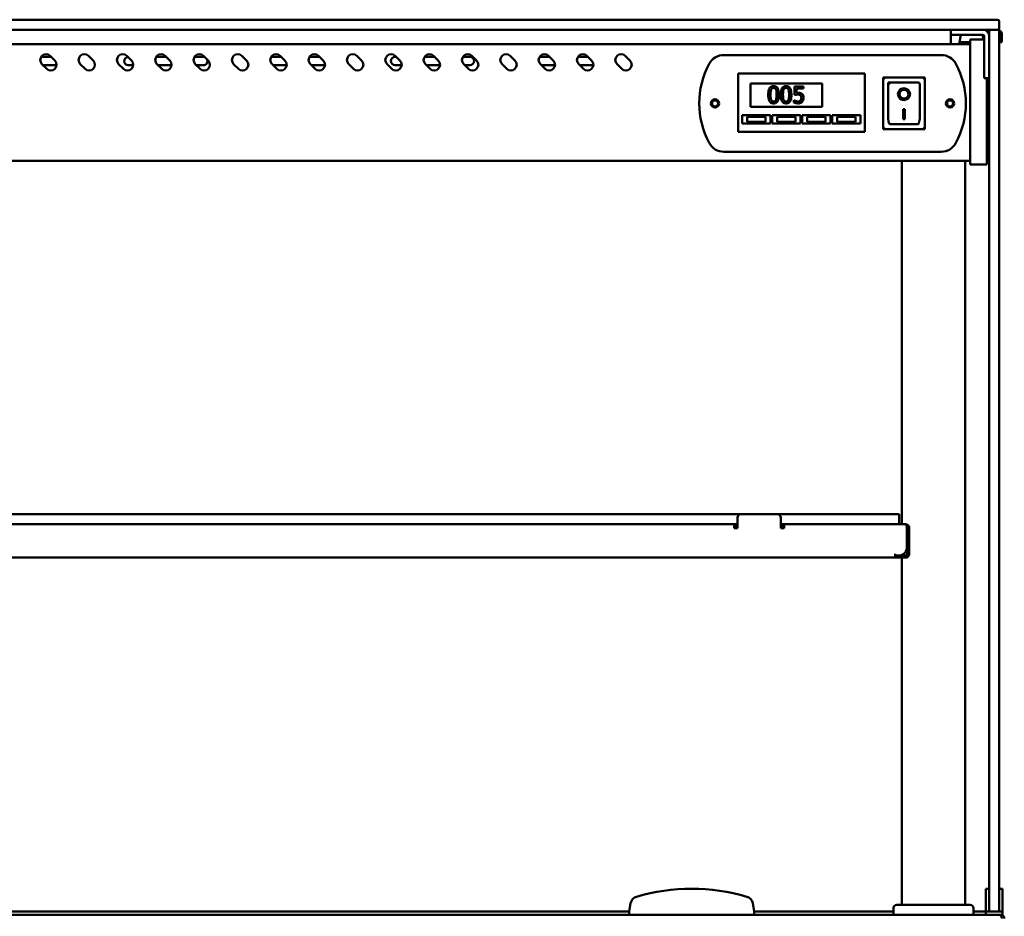
# Model space of a CAD drawing. Units: millimetres. Extents: x 65 to 5859, y 100 to 4100.
# Drawn here: x 2939 to 3530, y 1901 to 2439 of the extents above; entities that cross this region are included whole.
import ezdxf

# ---------------------------------------------------------------- set-up
doc = ezdxf.new("R2010")
doc.units = ezdxf.units.MM
doc.header["$LTSCALE"] = 20
doc.layers.add('Visible (ISO)', color=7, linetype='Continuous', lineweight=50)

msp = doc.modelspace()

# ---------------------------------------------------------------- linework, layer by layer
at = {"layer": 'Visible (ISO)'}
for p, q in [((3517.14, 2438.93), (2057.14, 2438.93)), ((3517.14, 2438.93), (3526.14, 2438.93)), ((3527.14, 2433.93), (3527.14, 2437.93)), ((2057.14, 2432.93), (3517.14, 2432.93)), ((3498.14, 2432.93), (3498.14, 2429.93)), ((3498.14, 2428.93), (3498.14, 2429.93)), ((3502.04, 2429.93), (3498.14, 2429.93)), ((3498.14, 2424.23), (3498.14, 2428.93)), ((3502.04, 2429.93), (3517.14, 2429.93)), ((3504.14, 2429.93), (3503.14, 2424.23)), ((3517.13, 2429.93), (3517.63, 2427.13)), ((3525.99, 2432.93), (3517.14, 2432.93)), ((3518.14, 2428.93), (3518.14, 2407.83)), ((3521.14, 2424.58), (3521.14, 2432.43)), ((3526.64, 2432.93), (3525.99, 2432.93)), ((3527.14, 2432.43), (3527.14, 2424.58)), ((3527.44, 2425.43), (3527.44, 2430.43)), ((3528.64, 2430.43), (3528.64, 2425.43)), ((3509.64, 2424.23), (2064.64, 2424.23)), ((3503.64, 2425.43), (3508.64, 2425.43)), ((3503.64, 2425.43), (3503.64, 2424.61)), ((3508.64, 2425.43), (3509.64, 2425.43)), ((3509.64, 2421.56), (3509.64, 2427.13)), ((3518.14, 2427.13), (3509.64, 2427.13)), ((3521.14, 2424.58), (3521.14, 1915.58)), ((3527.14, 1915.58), (3527.14, 2424.58)), ((3527.44, 2425.43), (3528.64, 2425.43)), ((2952.37, 2416.63), (2958.36, 2416.63)), ((2957.79, 2417.2), (2960.61, 2414.38)), ((2980.79, 2417.2), (2983.61, 2414.38)), ((3003.79, 2417.2), (3006.61, 2414.38)), ((3021.37, 2416.63), (3027.36, 2416.63)), ((3026.79, 2417.2), (3029.61, 2414.38)), ((3044.37, 2416.63), (3049.64, 2416.63)), ((3049.79, 2417.2), (3052.61, 2414.38)), ((3072.79, 2417.2), (3075.61, 2414.38)), ((3090.37, 2416.63), (3096.36, 2416.63)), ((3095.79, 2417.2), (3098.61, 2414.38)), ((3113.37, 2416.63), (3119.36, 2416.63)), ((3118.79, 2417.2), (3121.61, 2414.38)), ((3141.79, 2417.2), (3144.61, 2414.38)), ((3164.64, 2416.63), (3165.36, 2416.63)), ((3164.79, 2417.2), (3167.61, 2414.38)), ((3182.37, 2416.63), (3188.36, 2416.63)), ((3187.79, 2417.2), (3190.61, 2414.38)), ((3205.37, 2416.63), (3209.64, 2416.63)), ((3210.79, 2417.2), (3213.61, 2414.38)), ((3233.79, 2417.2), (3236.61, 2414.38)), ((3251.37, 2416.63), (3257.36, 2416.63)), ((3256.79, 2417.2), (3259.61, 2414.38)), ((3274.37, 2416.63), (3280.36, 2416.63)), ((3279.79, 2417.2), (3282.61, 2414.38)), ((3302.79, 2417.2), (3305.61, 2414.38)), ((3361.94, 2417.73), (3492.34, 2417.73)), ((3509.64, 2421.56), (3509.64, 2357.7)), ((2955.66, 2409.43), (2952.84, 2412.26)), ((2961.63, 2411.63), (2953.46, 2411.63)), ((2978.66, 2409.43), (2975.84, 2412.26)), ((3001.66, 2409.43), (2998.84, 2412.26)), ((3007.63, 2411.63), (3004.64, 2411.63)), ((3024.66, 2409.43), (3021.84, 2412.26)), ((3030.63, 2411.63), (3022.46, 2411.63)), ((3047.66, 2409.43), (3044.84, 2412.26)), ((3049.64, 2411.63), (3045.46, 2411.63)), ((3070.66, 2409.43), (3067.84, 2412.26)), ((3093.66, 2409.43), (3090.84, 2412.26)), ((3099.63, 2411.63), (3091.46, 2411.63)), ((3116.66, 2409.43), (3113.84, 2412.26)), ((3122.63, 2411.63), (3114.46, 2411.63)), ((3139.66, 2409.43), (3136.84, 2412.26)), ((3162.66, 2409.43), (3159.84, 2412.26)), ((3168.63, 2411.63), (3164.64, 2411.63)), ((3185.66, 2409.43), (3182.84, 2412.26)), ((3191.63, 2411.63), (3183.46, 2411.63)), ((3208.66, 2409.43), (3205.84, 2412.26)), ((3209.64, 2411.63), (3206.46, 2411.63)), ((3231.66, 2409.43), (3228.84, 2412.26)), ((3254.66, 2409.43), (3251.84, 2412.26)), ((3260.63, 2411.63), (3252.46, 2411.63)), ((3277.66, 2409.43), (3274.84, 2412.26)), ((3283.63, 2411.63), (3275.46, 2411.63)), ((3300.66, 2409.43), (3297.84, 2412.26)), ((3370.49, 2404.73), (3370.49, 2406.73)), ((3446.49, 2406.73), (3370.49, 2406.73)), ((3370.49, 2404.73), (3370.49, 2373.73)), ((3446.49, 2406.73), (3446.49, 2404.73)), ((3446.49, 2373.73), (3446.49, 2404.73)), ((3482.49, 2404.33), (3457.49, 2404.33)), ((3457.49, 2404.33), (3458.49, 2403.33)), ((3457.49, 2404.33), (3457.49, 2373.33)), ((3482.49, 2404.33), (3481.49, 2403.33)), ((3482.49, 2373.33), (3482.49, 2404.33)), ((3518.14, 2403.93), (3518.14, 2407.83)), ((3377.99, 2400.73), (3420.99, 2400.73)), ((3377.99, 2386.73), (3377.99, 2400.73)), ((3409.73, 2398.93), (3404.25, 2398.93)), ((3404.25, 2398.93), (3404.25, 2393.77)), ((3409.73, 2397.75), (3409.73, 2398.93)), ((3420.99, 2400.73), (3420.99, 2386.73)), ((3478.49, 2401.33), (3460.49, 2401.33)), ((3460.49, 2401.31), (3460.49, 2401.33)), ((3460.49, 2401.31), (3460.49, 2381.43)), ((3479.49, 2381.43), (3479.49, 2400.33)), ((3518.14, 2403.93), (3521.14, 2403.93)), ((3519.64, 2357.7), (3519.64, 2403.93)), ((3520.84, 2357.37), (3520.84, 2403.93)), ((3405.53, 2395.09), (3405.53, 2397.75)), ((3405.53, 2397.75), (3409.73, 2397.75)), ((3467.3, 2394.25), (3467.3, 2394.35)), ((3472.68, 2394.25), (3472.68, 2394.35)), ((3420.99, 2386.73), (3377.99, 2386.73)), ((3403.93, 2390.7), (3403.83, 2390.7)), ((3403.83, 2390.7), (3403.83, 2389.28)), ((3372.99, 2381.73), (3389.99, 2381.73)), ((3372.99, 2376.73), (3372.99, 2381.73)), ((3386.99, 2380.73), (3375.99, 2380.73)), ((3375.99, 2380.73), (3375.99, 2377.73)), ((3386.99, 2377.73), (3386.99, 2380.73)), ((3389.99, 2381.73), (3389.99, 2376.73)), ((3390.99, 2381.73), (3407.99, 2381.73)), ((3390.99, 2376.73), (3390.99, 2381.73)), ((3404.99, 2380.73), (3393.99, 2380.73)), ((3393.99, 2380.73), (3393.99, 2377.73)), ((3404.99, 2377.73), (3404.99, 2380.73)), ((3407.99, 2381.73), (3407.99, 2376.73)), ((3408.99, 2381.73), (3425.99, 2381.73)), ((3408.99, 2376.73), (3408.99, 2381.73)), ((3422.99, 2380.73), (3411.99, 2380.73)), ((3411.99, 2380.73), (3411.99, 2377.73)), ((3422.99, 2377.73), (3422.99, 2380.73)), ((3425.99, 2381.73), (3425.99, 2376.73)), ((3426.99, 2381.73), (3443.99, 2381.73)), ((3426.99, 2376.73), (3426.99, 2381.73)), ((3440.99, 2380.73), (3429.99, 2380.73)), ((3429.99, 2380.73), (3429.99, 2377.73)), ((3440.99, 2377.73), (3440.99, 2380.73)), ((3443.99, 2381.73), (3443.99, 2376.73)), ((3469.49, 2385.16), (3470.49, 2385.16)), ((3469.49, 2379.27), (3469.49, 2385.16)), ((3470.49, 2385.16), (3470.49, 2379.27)), ((3389.99, 2376.73), (3372.99, 2376.73)), ((3375.99, 2377.73), (3386.99, 2377.73)), ((3407.99, 2376.73), (3390.99, 2376.73)), ((3393.99, 2377.73), (3404.99, 2377.73)), ((3425.99, 2376.73), (3408.99, 2376.73)), ((3411.99, 2377.73), (3422.99, 2377.73)), ((3443.99, 2376.73), (3426.99, 2376.73)), ((3429.99, 2377.73), (3440.99, 2377.73)), ((3478.49, 2376.33), (3461.49, 2376.33)), ((3470.49, 2379.37), (3469.49, 2379.37)), ((3470.49, 2379.27), (3469.49, 2379.27)), ((3370.49, 2371.73), (3370.49, 2373.73)), ((3370.49, 2371.73), (3446.49, 2371.73)), ((3446.49, 2373.73), (3446.49, 2371.73)), ((3457.49, 2373.33), (3458.49, 2374.33)), ((3457.49, 2373.33), (3482.49, 2373.33)), ((3481.49, 2374.33), (3482.49, 2373.33)), ((3492.34, 2359.73), (3361.94, 2359.73)), ((3509.64, 2352.13), (3509.64, 2357.7)), ((3519.64, 2357.7), (3519.64, 2352.13)), ((3520.84, 2357.37), (3520.84, 2353.43)), ((3509.64, 2354.23), (2064.64, 2354.23)), ((3468.64, 2136.23), (3468.64, 2354.23)), ((3506.64, 1907.93), (3506.64, 2354.23)), ((3509.64, 2352.13), (3519.64, 2352.13)), ((3519.64, 2353.43), (3520.84, 2353.43)), ((3372.14, 2142.23), (2202.14, 2142.23)), ((3370.14, 2133.93), (3370.14, 2140.23)), ((3372.14, 2142.23), (3394.14, 2142.23)), ((3467.14, 2142.23), (3394.14, 2142.23)), ((3396.14, 2140.23), (3396.14, 2133.93)), ((3467.14, 2142.23), (3467.14, 2136.23)), ((2206.14, 2136.23), (3368.14, 2136.23)), ((3368.14, 2134.03), (3368.14, 2136.23)), ((3370.14, 2136.23), (3368.14, 2136.23)), ((3370.14, 2135.03), (3368.14, 2135.03)), ((3368.14, 2134.03), (3368.14, 2133.93)), ((3368.14, 2133.93), (3370.14, 2133.93)), ((3398.14, 2136.23), (3396.14, 2136.23)), ((3398.14, 2135.03), (3396.14, 2135.03)), ((3396.14, 2133.93), (3398.14, 2133.93)), ((3470.8, 2136.23), (3398.14, 2136.23)), ((3398.14, 2136.23), (3398.14, 2134.03)), ((3398.14, 2133.93), (3398.14, 2134.03)), ((3470.94, 2136.23), (3470.8, 2136.23)), ((3470.94, 2136.21), (3470.94, 2136.23)), ((3471.8, 2122.43), (3471.8, 2134.03)), ((3471.94, 2134.03), (3471.94, 2122.43)), ((3473.14, 2134.03), (3473.14, 2122.43)), ((3471.94, 2122.43), (3471.94, 2117.43)), ((3473.14, 2117.43), (3473.14, 2122.43)), ((2109.48, 2116.23), (3464.8, 2116.23)), ((3464.8, 2118.44), (3464.8, 2118.43)), ((3464.81, 2118.44), (3464.8, 2118.44)), ((3464.8, 2118.43), (3464.8, 2116.23)), ((3464.8, 2117.43), (3464.81, 2117.43)), ((3466.94, 2116.23), (3464.8, 2116.23)), ((3464.81, 2117.43), (3464.81, 2118.44)), ((3464.81, 2117.43), (3466.8, 2117.43)), ((3466.8, 2117.43), (3466.94, 2117.43)), ((3466.94, 2117.43), (3470.94, 2117.43)), ((3470.94, 2116.23), (3466.94, 2116.23)), ((3468.64, 2117.43), (3468.64, 2117.78)), ((3468.64, 1907.93), (3468.64, 2116.23)), ((3473.14, 2117.43), (3471.94, 2117.43)), ((3519.14, 1917.65), (3519.14, 1912.85)), ((3519.14, 1917.65), (3521.14, 1917.65)), ((3521.14, 1904.43), (3521.14, 1915.58)), ((3527.14, 1917.65), (3529.14, 1917.65)), ((3527.14, 1915.58), (3527.14, 1904.43)), ((3529.14, 1912.85), (3529.14, 1917.65)), ((3306.02, 1908.93), (3305.14, 1903.93)), ((3380.14, 1903.93), (3379.26, 1908.93)), ((3519.14, 1912.85), (3519.14, 1908.93)), ((3519.14, 1903.93), (3519.14, 1908.93)), ((3529.14, 1908.93), (3529.14, 1912.85)), ((3529.14, 1908.93), (3529.14, 1903.93)), ((2269.14, 1903.93), (3305.14, 1903.93)), ((3305.14, 1903.93), (3305.14, 1901.93)), ((3380.14, 1903.93), (3463.64, 1903.93)), ((3380.14, 1901.93), (3380.14, 1903.93)), ((3463.64, 1901.93), (3463.64, 1905.93)), ((3465.64, 1907.93), (3509.64, 1907.93)), ((3511.64, 1901.93), (3511.64, 1905.93)), ((3511.64, 1903.93), (3517.14, 1903.93)), ((3519.14, 1903.93), (3521.14, 1903.93)), ((3519.14, 1901.93), (3519.14, 1903.93)), ((3521.14, 1903.93), (3521.14, 1904.43)), ((3521.14, 1903.93), (3521.64, 1903.93)), ((3521.64, 1903.93), (3526.64, 1903.93)), ((3526.64, 1903.93), (3527.14, 1903.93)), ((3527.14, 1904.43), (3527.14, 1903.93)), ((3527.14, 1903.93), (3529.14, 1903.93)), ((3529.14, 1903.93), (3529.14, 1901.93)), ((2046.76, 1901.93), (3527.52, 1901.93)), ((3527.52, 1901.93), (3527.99, 1901.93)), ((3527.99, 1901.93), (3529.14, 1901.93)), ((3527.99, 1901.6), (3527.99, 1901.93))]:
    msp.add_line(p, q, dxfattribs=at)
for centre, radius in [((3356.64, 2388.73), 2.5), ((3356.64, 2388.73), 1.8), ((3497.64, 2388.73), 2.5), ((3497.64, 2388.73), 1.8)]:
    msp.add_circle(centre, radius, dxfattribs=at)
for centre, radius, start, end in [((3526.14, 2437.93), 1, 0, 90), ((3526.14, 2433.93), 1, 270, 0), ((3517.14, 2422.93), 10, 69.37075, 90), ((3517.14, 2428.93), 4, 0, 90), ((3517.14, 2428.93), 1, 0, 90), ((3521.84, 2430.43), 2.2, 108.33732, 145.08479), ((3521.84, 2430.43), 1, 134.427, 178.88786), ((3521.64, 2432.43), 0.5, 90, 180), ((3526.64, 2432.43), 0.5, 0, 90), ((3526.44, 2430.43), 2.2, 0, 71.66267), ((3526.44, 2430.43), 1, 0, 45.57299), ((2955.31, 2414.73), 3.5, 45, 225), ((2978.31, 2414.73), 3.5, 45, 225), ((3001.31, 2414.73), 3.5, 45, 225), ((3004.64, 2414.13), 2.5, 96.07635, 270), ((3024.31, 2414.73), 3.5, 45, 225), ((3047.31, 2414.73), 3.5, 45, 225), ((3049.64, 2414.13), 2.5, 69.33844, 90), ((3070.31, 2414.73), 3.5, 45, 225), ((3093.31, 2414.73), 3.5, 45, 225), ((3116.31, 2414.73), 3.5, 45, 225), ((3139.31, 2414.73), 3.5, 45, 225), ((3162.31, 2414.73), 3.5, 45, 225), ((3164.64, 2414.13), 2.5, 90, 270), ((3185.31, 2414.73), 3.5, 45, 225), ((3208.31, 2414.73), 3.5, 45, 225), ((3209.64, 2414.13), 2.5, 270, 90), ((3231.31, 2414.73), 3.5, 45, 225), ((3254.31, 2414.73), 3.5, 45, 225), ((3277.31, 2414.73), 3.5, 45, 225), ((3300.31, 2414.73), 3.5, 45, 225), ((3361.94, 2407.73), 10, 90, 151.64065), ((3492.34, 2407.73), 10, 28.35935, 90), ((2958.14, 2411.9), 3.5, 225, 45), ((2981.14, 2411.9), 3.5, 225, 45), ((3004.14, 2411.9), 3.5, 225, 45), ((3027.14, 2411.9), 3.5, 225, 45), ((3050.14, 2411.9), 3.5, 225, 45), ((3049.64, 2414.13), 2.5, 270, 20.66156), ((3073.14, 2411.9), 3.5, 225, 45), ((3096.14, 2411.9), 3.5, 225, 45), ((3119.14, 2411.9), 3.5, 225, 45), ((3142.14, 2411.9), 3.5, 225, 45), ((3165.14, 2411.9), 3.5, 225, 45), ((3188.14, 2411.9), 3.5, 225, 45), ((3211.14, 2411.9), 3.5, 225, 45), ((3234.14, 2411.9), 3.5, 225, 45), ((3257.14, 2411.9), 3.5, 225, 45), ((3280.14, 2411.9), 3.5, 225, 45), ((3303.14, 2411.9), 3.5, 225, 45), ((3397.14, 2388.73), 50, 151.64065, 208.35935), ((3457.14, 2388.73), 50, 331.64065, 28.35935), ((3478.49, 2400.33), 1, 0, 90), ((3361.94, 2369.73), 10, 208.35935, 270), ((3492.34, 2369.73), 10, 270, 331.64065), ((3372.14, 2140.23), 2, 90, 180), ((3394.14, 2140.23), 2, 0, 90), ((3470.94, 2134.03), 1, 0, 34.40876), ((3466.8, 2122.43), 5, 270, 0), ((3470.94, 2118.43), 1, 270, 0), ((3470.94, 2118.43), 2.2, 270, 332.96431), ((3342.64, 1800.93), 116.72, 73.51888, 106.48112), ((3310.94, 1908.06), 5, 106.48112, 170), ((3374.33, 1908.06), 5, 10, 73.51888), ((3465.64, 1905.93), 2, 90, 180), ((3509.64, 1905.93), 2, 0, 90), ((3517.14, 1913.93), 10, 270, 281.53696), ((3521.64, 1904.43), 0.5, 180, 270), ((3526.64, 1904.43), 0.5, 270, 0)]:
    msp.add_arc(centre, radius, start, end, dxfattribs=at)
for centre, major_axis, ratio, start_param, end_param in [((3461.49, 2400.33), (0.995, -0.995), 0.09902, 3.24029, 4.811087), ((3469.99, 2394.35), (3.64, 0), 0.980581, 3.155329, 6.269449), ((3469.99, 2394.35), (2.69, 0), 0.980581, 0, 3.141593), ((3461.49, 2381.43), (0, -5.1), 0.196116, 4.712389, 6.283185), ((3478.49, 2381.43), (0, -5.1), 0.196116, 0, 1.570796)]:
    msp.add_ellipse(centre, major_axis=major_axis, ratio=ratio, start_param=start_param, end_param=end_param, dxfattribs=at)
for major_axis in [(-3.64, 0), (2.69, 0)]:
    msp.add_ellipse((3469.99, 2394.25), major_axis=major_axis, ratio=0.980581, dxfattribs=at)
for points, knots in [([(3391.75, 2399.13), (3391.49, 2399.13), (3391.23, 2399.11), (3390.75, 2399), (3390.53, 2398.92), (3390.03, 2398.66), (3389.77, 2398.45), (3389.32, 2397.91), (3389.11, 2397.53), (3388.64, 2396.12), (3388.55, 2395.01), (3388.55, 2393.92)], [-0.9030968, -0.9030968, -0.9030968, -0.9030968, -0.7799035, -0.7799035, -0.6673725, -0.6673725, -0.5089128, -0.5089128, -0.3271744, -0.3271744, 0, 0, 0, 0]), ([(3394.94, 2393.93), (3394.94, 2394.61), (3394.9, 2395.32), (3394.7, 2396.52), (3394.56, 2397.06), (3394.14, 2397.92), (3393.94, 2398.19), (3393.5, 2398.62), (3393.24, 2398.8), (3392.56, 2399.07), (3392.15, 2399.13), (3391.75, 2399.13)], [-0.5480458, -0.5480458, -0.5480458, -0.5480458, -0.4111255, -0.4111255, -0.3043646, -0.3043646, -0.2192124, -0.2192124, -0.1215065, -0.1215065, 0, 0, 0, 0]), ([(3399.25, 2399.13), (3399, 2399.13), (3398.74, 2399.11), (3398.25, 2399), (3398.03, 2398.92), (3397.53, 2398.66), (3397.28, 2398.45), (3396.82, 2397.91), (3396.61, 2397.53), (3396.15, 2396.12), (3396.05, 2395.01), (3396.05, 2393.92)], [-0.9030968, -0.9030968, -0.9030968, -0.9030968, -0.7799035, -0.7799035, -0.6673725, -0.6673725, -0.5089128, -0.5089128, -0.3271744, -0.3271744, 0, 0, 0, 0]), ([(3402.45, 2393.93), (3402.45, 2394.61), (3402.41, 2395.32), (3402.2, 2396.52), (3402.06, 2397.06), (3401.64, 2397.92), (3401.44, 2398.19), (3401.01, 2398.62), (3400.74, 2398.8), (3400.06, 2399.07), (3399.66, 2399.13), (3399.25, 2399.13)], [-0.5480458, -0.5480458, -0.5480458, -0.5480458, -0.4111255, -0.4111255, -0.3043646, -0.3043646, -0.2192124, -0.2192124, -0.1215065, -0.1215065, 0, 0, 0, 0]), ([(3388.55, 2393.92), (3388.55, 2393.24), (3388.59, 2392.52), (3388.79, 2391.32), (3388.93, 2390.78), (3389.33, 2389.94), (3389.53, 2389.67), (3389.98, 2389.23), (3390.25, 2389.05), (3390.93, 2388.78), (3391.34, 2388.72), (3391.75, 2388.72)], [-0.5845373, -0.5845373, -0.5845373, -0.5845373, -0.4305921, -0.4305921, -0.3113057, -0.3113057, -0.2207976, -0.2207976, -0.1228954, -0.1228954, 0, 0, 0, 0]), ([(3389.91, 2393.92), (3389.91, 2394.91), (3389.96, 2395.5), (3390.03, 2396.13), (3390.11, 2396.58), (3390.26, 2396.97)], [-0.1910846, -0.1910846, -0.1910846, -0.1910846, -0.1246935, -0.1246935, 0, 0, 0, 0]), ([(3390.25, 2390.9), (3390.05, 2391.43), (3390, 2391.94), (3389.92, 2392.72), (3389.91, 2393.36), (3389.91, 2393.92)], [-0.2335558, -0.2335558, -0.2335558, -0.2335558, -0.166973, -0.166973, 0, 0, 0, 0]), ([(3390.26, 2396.97), (3390.31, 2397.1), (3390.37, 2397.22), (3390.51, 2397.44), (3390.59, 2397.54), (3390.83, 2397.78), (3390.98, 2397.86), (3391.31, 2397.99), (3391.53, 2398.02), (3391.75, 2398.02)], [-0.1554092, -0.1554092, -0.1554092, -0.1554092, -0.1292212, -0.1292212, -0.1056472, -0.1056472, -0.0656585, -0.0656585, 0, 0, 0, 0]), ([(3391.75, 2398.02), (3391.87, 2398.02), (3392, 2398.01), (3392.22, 2397.97), (3392.33, 2397.94), (3392.53, 2397.85), (3392.68, 2397.77), (3393.01, 2397.42), (3393.13, 2397.21), (3393.22, 2396.98)], [-0.3016965, -0.3016965, -0.3016965, -0.3016965, -0.2180156, -0.2180156, -0.1425593, -0.1425593, -0.0722546, -0.0722546, 0, 0, 0, 0]), ([(3391.75, 2388.72), (3392, 2388.72), (3392.26, 2388.74), (3392.73, 2388.84), (3392.95, 2388.92), (3393.46, 2389.18), (3393.71, 2389.39), (3394.17, 2389.94), (3394.38, 2390.32), (3394.85, 2391.72), (3394.94, 2392.84), (3394.94, 2393.93)], [-0.8971787, -0.8971787, -0.8971787, -0.8971787, -0.7767004, -0.7767004, -0.6664118, -0.6664118, -0.5091877, -0.5091877, -0.3274876, -0.3274876, 0, 0, 0, 0]), ([(3393.22, 2396.98), (3393.41, 2396.5), (3393.47, 2395.96), (3393.56, 2395.14), (3393.58, 2394.51), (3393.58, 2393.93)], [-0.2491917, -0.2491917, -0.2491917, -0.2491917, -0.1738352, -0.1738352, 0, 0, 0, 0]), ([(3393.58, 2393.93), (3393.58, 2392.98), (3393.53, 2392.42), (3393.46, 2391.73), (3393.38, 2391.27), (3393.22, 2390.88)], [-0.2101092, -0.2101092, -0.2101092, -0.2101092, -0.1245614, -0.1245614, 0, 0, 0, 0]), ([(3396.05, 2393.92), (3396.05, 2393.24), (3396.09, 2392.52), (3396.29, 2391.32), (3396.43, 2390.78), (3396.84, 2389.94), (3397.04, 2389.67), (3397.48, 2389.23), (3397.75, 2389.05), (3398.43, 2388.78), (3398.84, 2388.72), (3399.25, 2388.72)], [-0.5845373, -0.5845373, -0.5845373, -0.5845373, -0.4305921, -0.4305921, -0.3113057, -0.3113057, -0.2207976, -0.2207976, -0.1228954, -0.1228954, 0, 0, 0, 0]), ([(3397.41, 2393.92), (3397.41, 2394.91), (3397.47, 2395.5), (3397.53, 2396.13), (3397.61, 2396.58), (3397.76, 2396.97)], [-0.1910846, -0.1910846, -0.1910846, -0.1910846, -0.1246935, -0.1246935, 0, 0, 0, 0]), ([(3397.75, 2390.9), (3397.55, 2391.43), (3397.5, 2391.94), (3397.43, 2392.72), (3397.41, 2393.36), (3397.41, 2393.92)], [-0.2335558, -0.2335558, -0.2335558, -0.2335558, -0.166973, -0.166973, 0, 0, 0, 0]), ([(3397.76, 2396.97), (3397.81, 2397.1), (3397.88, 2397.22), (3398.02, 2397.44), (3398.1, 2397.54), (3398.34, 2397.78), (3398.49, 2397.86), (3398.81, 2397.99), (3399.03, 2398.02), (3399.25, 2398.02)], [-0.1554092, -0.1554092, -0.1554092, -0.1554092, -0.1292212, -0.1292212, -0.1056472, -0.1056472, -0.0656585, -0.0656585, 0, 0, 0, 0]), ([(3399.25, 2398.02), (3399.38, 2398.02), (3399.5, 2398.01), (3399.73, 2397.97), (3399.84, 2397.94), (3400.03, 2397.85), (3400.18, 2397.77), (3400.51, 2397.42), (3400.63, 2397.21), (3400.72, 2396.98)], [-0.3016965, -0.3016965, -0.3016965, -0.3016965, -0.2180156, -0.2180156, -0.1425593, -0.1425593, -0.0722546, -0.0722546, 0, 0, 0, 0]), ([(3399.25, 2388.72), (3399.51, 2388.72), (3399.76, 2388.74), (3400.24, 2388.84), (3400.46, 2388.92), (3400.96, 2389.18), (3401.21, 2389.39), (3401.67, 2389.94), (3401.88, 2390.32), (3402.35, 2391.72), (3402.45, 2392.84), (3402.45, 2393.93)], [-0.8971787, -0.8971787, -0.8971787, -0.8971787, -0.7767004, -0.7767004, -0.6664118, -0.6664118, -0.5091877, -0.5091877, -0.3274876, -0.3274876, 0, 0, 0, 0]), ([(3400.72, 2396.98), (3400.91, 2396.5), (3400.98, 2395.96), (3401.07, 2395.14), (3401.09, 2394.51), (3401.09, 2393.93)], [-0.2491917, -0.2491917, -0.2491917, -0.2491917, -0.1738352, -0.1738352, 0, 0, 0, 0]), ([(3401.09, 2393.93), (3401.09, 2392.98), (3401.03, 2392.42), (3400.96, 2391.73), (3400.88, 2391.27), (3400.73, 2390.88)], [-0.2101092, -0.2101092, -0.2101092, -0.2101092, -0.1245614, -0.1245614, 0, 0, 0, 0]), ([(3404.25, 2393.77), (3404.52, 2393.83), (3404.85, 2393.89), (3405.27, 2393.95), (3405.68, 2394.02), (3406.22, 2394.02)], [-0.4692343, -0.4692343, -0.4692343, -0.4692343, -0.1636175, -0.1636175, 0, 0, 0, 0]), ([(3406.44, 2395.14), (3406.3, 2395.14), (3406.15, 2395.14), (3405.94, 2395.13), (3405.77, 2395.12), (3405.53, 2395.09)], [-0.2196299, -0.2196299, -0.2196299, -0.2196299, -0.0717369, -0.0717369, 0, 0, 0, 0]), ([(3406.22, 2394.02), (3406.63, 2394.02), (3407.04, 2393.97), (3407.55, 2393.78), (3407.72, 2393.68), (3407.86, 2393.55)], [-0.1615448, -0.1615448, -0.1615448, -0.1615448, -0.0579973, -0.0579973, 0, 0, 0, 0]), ([(3408.76, 2394.52), (3408.6, 2394.64), (3408.44, 2394.74), (3408.1, 2394.91), (3407.92, 2394.97), (3407.57, 2395.06), (3407.18, 2395.14), (3406.44, 2395.14)], [-0.6884652, -0.6884652, -0.6884652, -0.6884652, -0.4477439, -0.4477439, -0.2204116, -0.2204116, 0, 0, 0, 0]), ([(3407.86, 2393.55), (3407.95, 2393.48), (3408.04, 2393.39), (3408.2, 2393.16), (3408.26, 2393.04), (3408.39, 2392.72), (3408.43, 2392.42), (3408.43, 2392.11)], [-0.1359699, -0.1359699, -0.1359699, -0.1359699, -0.1170628, -0.1170628, -0.0916486, -0.0916486, 0, 0, 0, 0]), ([(3409.79, 2392.1), (3409.79, 2392.42), (3409.76, 2392.75), (3409.64, 2393.28), (3409.56, 2393.53), (3409.24, 2394.07), (3409.03, 2394.32), (3408.76, 2394.52)], [-0.3151038, -0.3151038, -0.3151038, -0.3151038, -0.1901836, -0.1901836, -0.1002448, -0.1002448, 0, 0, 0, 0]), ([(3391.75, 2389.83), (3391.62, 2389.83), (3391.49, 2389.84), (3391.25, 2389.88), (3391.14, 2389.92), (3390.95, 2390.01), (3390.79, 2390.09), (3390.46, 2390.46), (3390.34, 2390.67), (3390.25, 2390.9)], [-0.3504459, -0.3504459, -0.3504459, -0.3504459, -0.2441799, -0.2441799, -0.1487321, -0.1487321, -0.0736947, -0.0736947, 0, 0, 0, 0]), ([(3393.22, 2390.88), (3393.17, 2390.75), (3393.11, 2390.63), (3392.98, 2390.4), (3392.9, 2390.3), (3392.66, 2390.07), (3392.51, 2389.99), (3392.18, 2389.86), (3391.97, 2389.83), (3391.75, 2389.83)], [-0.1574909, -0.1574909, -0.1574909, -0.1574909, -0.1304014, -0.1304014, -0.1059805, -0.1059805, -0.0650116, -0.0650116, 0, 0, 0, 0]), ([(3399.25, 2389.83), (3399.12, 2389.83), (3398.99, 2389.84), (3398.75, 2389.88), (3398.64, 2389.92), (3398.46, 2390.01), (3398.29, 2390.09), (3397.96, 2390.46), (3397.84, 2390.67), (3397.75, 2390.9)], [-0.3504459, -0.3504459, -0.3504459, -0.3504459, -0.2441799, -0.2441799, -0.1487321, -0.1487321, -0.0736947, -0.0736947, 0, 0, 0, 0]), ([(3400.73, 2390.88), (3400.68, 2390.75), (3400.62, 2390.63), (3400.48, 2390.4), (3400.4, 2390.3), (3400.17, 2390.07), (3400.02, 2389.99), (3399.69, 2389.86), (3399.47, 2389.83), (3399.25, 2389.83)], [-0.1574909, -0.1574909, -0.1574909, -0.1574909, -0.1304014, -0.1304014, -0.1059805, -0.1059805, -0.0650116, -0.0650116, 0, 0, 0, 0]), ([(3403.83, 2389.28), (3404.21, 2389.1), (3404.63, 2388.97), (3405.3, 2388.82), (3405.8, 2388.72), (3406.45, 2388.72)], [-0.5050648, -0.5050648, -0.5050648, -0.5050648, -0.1957247, -0.1957247, 0, 0, 0, 0]), ([(3405.01, 2390.17), (3404.79, 2390.25), (3404.58, 2390.34), (3404.29, 2390.48), (3404.08, 2390.59), (3403.93, 2390.7)], [-0.2017174, -0.2017174, -0.2017174, -0.2017174, -0.0564532, -0.0564532, 0, 0, 0, 0]), ([(3406.47, 2389.88), (3406.23, 2389.88), (3405.97, 2389.9), (3405.49, 2390.01), (3405.25, 2390.08), (3405.01, 2390.17)], [-0.1497301, -0.1497301, -0.1497301, -0.1497301, -0.0756408, -0.0756408, 0, 0, 0, 0]), ([(3406.45, 2388.72), (3406.73, 2388.72), (3407.01, 2388.74), (3407.47, 2388.84), (3407.73, 2388.91), (3408.36, 2389.22), (3408.66, 2389.43), (3408.91, 2389.7)], [-0.3618271, -0.3618271, -0.3618271, -0.3618271, -0.2100512, -0.2100512, -0.1100767, -0.1100767, 0, 0, 0, 0]), ([(3407.92, 2390.48), (3407.83, 2390.38), (3407.73, 2390.29), (3407.5, 2390.13), (3407.39, 2390.07), (3407.13, 2389.97), (3406.85, 2389.88), (3406.47, 2389.88)], [-0.3315965, -0.3315965, -0.3315965, -0.3315965, -0.2220969, -0.2220969, -0.1140672, -0.1140672, 0, 0, 0, 0]), ([(3408.43, 2392.11), (3408.43, 2391.63), (3408.35, 2391.33), (3408.21, 2390.91), (3408.09, 2390.69), (3407.92, 2390.48)], [-0.1310458, -0.1310458, -0.1310458, -0.1310458, -0.0789637, -0.0789637, 0, 0, 0, 0]), ([(3408.91, 2389.7), (3409.19, 2390.01), (3409.41, 2390.37), (3409.66, 2391.03), (3409.79, 2391.48), (3409.79, 2392.1)], [-0.4686618, -0.4686618, -0.4686618, -0.4686618, -0.1880872, -0.1880872, 0, 0, 0, 0]), ([(3471.8, 2134.03), (3471.8, 2134.83), (3471.58, 2135.62), (3471.26, 2135.99), (3471.11, 2136.15), (3470.96, 2136.23), (3470.8, 2136.23)], [-3.141593, -3.141593, -3.141593, -3.141593, -2.04607, -2.04607, -2.04607, -1.570796, -1.570796, -1.570796, -1.570796]), ([(3470.94, 2136.23), (3471.74, 2136.23), (3472.53, 2135.75), (3472.9, 2135.04), (3473.06, 2134.73), (3473.14, 2134.38), (3473.14, 2134.03)], [1.570796, 1.570796, 1.570796, 1.570796, 2.666319, 2.666319, 2.666319, 3.141593, 3.141593, 3.141593, 3.141593]), ([(3527.52, 1901.93), (3527.83, 1901.93), (3528.14, 1901.44), (3528.46, 1900.71), (3528.59, 1900.41), (3528.72, 1900.07), (3528.85, 1899.73)], [0, 0, 0, 0, 1.109068, 1.109068, 1.109068, 1.570796, 1.570796, 1.570796, 1.570796]), ([(3530.19, 1899.73), (3530.19, 1900.54), (3529.7, 1901.34), (3528.97, 1901.7), (3528.67, 1901.85), (3528.33, 1901.93), (3527.99, 1901.93)], [0, 0, 0, 0, 1.109068, 1.109068, 1.109068, 1.570796, 1.570796, 1.570796, 1.570796])]:
    msp.add_open_spline(points, degree=3, knots=knots, dxfattribs=at)

doc.saveas('drawing.dxf')
